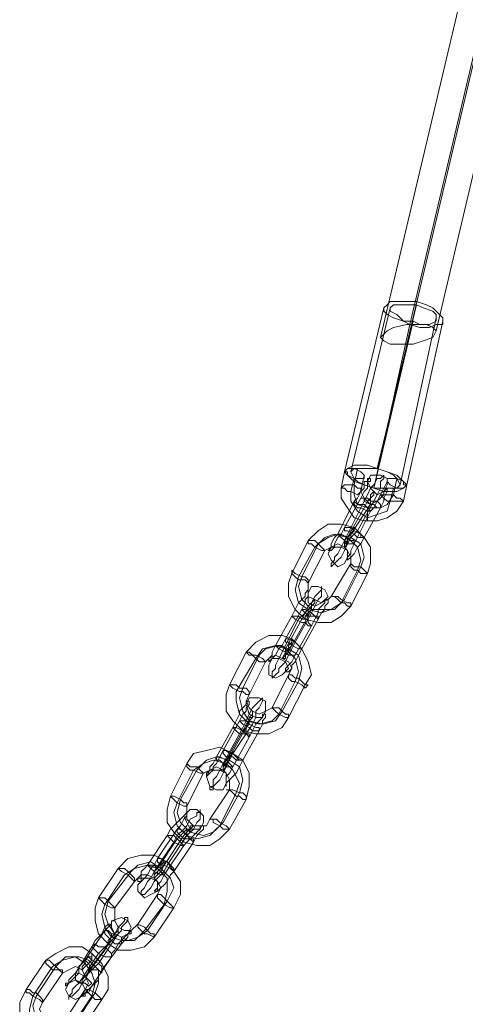
# Model space of a CAD drawing. Units: millimetres. Extents: x -3284 to 3373, y -2900 to 3379.
# Drawn here: x -1144 to -1013, y -1223 to -935 of the extents above; entities that cross this region are included whole.
import ezdxf

# ---------------------------------------------------------------- set-up
doc = ezdxf.new("R2010")
doc.units = ezdxf.units.MM

# ---------------------------------------------------------------- blocks, each defined once
blk = doc.blocks.new('WMF0')
at = {"color": 53, "lineweight": 0}
for points in [[(1024.067, -637.627), (1005.557, -715.947)], [(1024.731, -637.553), (1006.147, -716.095)], [(1024.657, -637.701), (1006.22, -715.652)], [(1025.247, -637.627), (1006.81, -715.8)]]:
    blk.add_lwpolyline(points, dxfattribs=at)
at = {"color": 253, "lineweight": 0}
for points in [[(1004.745, -718.971), (1005.63, -715.284)], [(1004.893, -718.971), (1005.778, -715.284)], [(1005.483, -718.897), (1006.368, -715.21)], [(1005.483, -718.897), (1006.368, -715.21)], [(1005.999, -719.266), (1006.81, -715.505)], [(1005.409, -719.34), (1006.294, -715.579)], [(1005.409, -719.34), (1006.22, -715.652)], [(1006.147, -719.266), (1006.958, -715.579)], [(1004.745, -718.971), (1004.819, -718.897), (1004.967, -718.824), (1005.114, -718.824), (1005.262, -718.824), (1005.483, -718.897), (1005.704, -718.971), (1005.925, -719.045), (1005.999, -719.119), (1006.073, -719.192), (1006.147, -719.266)], [(1004.745, -718.971), (1004.672, -719.34)], [(1004.745, -718.971), (1004.819, -718.897), (1004.893, -718.897), (1004.967, -718.897)], [(1004.967, -719.119), (1004.819, -719.045), (1004.819, -718.971), (1004.745, -718.971)], [(1006.147, -719.266), (1006.073, -719.34), (1005.925, -719.414), (1005.778, -719.414), (1005.63, -719.414), (1005.409, -719.34), (1005.188, -719.266), (1004.967, -719.192), (1004.893, -719.119), (1004.819, -719.045), (1004.745, -718.971)], [(1004.967, -719.119), (1004.893, -718.971), (1004.967, -718.897)], [(1004.967, -718.897), (1005.114, -718.971), (1005.188, -719.045), (1005.188, -719.119), (1005.04, -719.119), (1004.967, -719.119)], [(1004.967, -718.897), (1005.114, -718.897), (1005.262, -718.897), (1005.483, -718.897), (1005.704, -718.971), (1005.852, -719.045), (1005.925, -719.119)], [(1005.04, -718.897), (1004.967, -719.266)], [(1005.188, -719.045), (1005.114, -719.414)], [(1005.409, -719.635), (1005.483, -719.487), (1005.557, -719.34), (1005.557, -719.192), (1005.63, -719.119), (1005.63, -719.045), (1005.557, -719.119), (1005.483, -719.119), (1005.409, -719.266), (1005.335, -719.34), (1005.262, -719.487), (1005.188, -719.635), (1005.114, -719.782)], [(1004.967, -719.119), (1004.893, -719.414)], [(1005.925, -719.34), (1005.778, -719.34), (1005.63, -719.34), (1005.409, -719.34), (1005.188, -719.266), (1005.04, -719.192), (1004.967, -719.119)], [(1005.114, -719.561), (1005.188, -719.414), (1005.262, -719.34), (1005.262, -719.192), (1005.335, -719.192), (1005.335, -719.119), (1005.262, -719.119), (1005.262, -719.192), (1005.188, -719.192), (1005.188, -719.34), (1005.114, -719.414), (1005.04, -719.561), (1004.967, -719.635)], [(1004.967, -719.266), (1004.967, -719.487), (1005.04, -719.709), (1005.262, -719.782), (1005.557, -719.782), (1005.704, -719.709), (1005.852, -719.487)], [(1005.557, -719.487), (1005.704, -719.192)], [(1005.925, -719.119), (1005.778, -719.119), (1005.704, -719.119), (1005.704, -719.192), (1005.778, -719.266), (1005.925, -719.34)], [(1005.852, -719.487), (1005.925, -719.119)], [(1005.925, -719.119), (1006.073, -719.192), (1006.073, -719.266), (1006.147, -719.266)], [(1005.925, -719.119), (1005.999, -719.266), (1005.925, -719.34)], [(1006.147, -719.266), (1006.073, -719.34), (1005.999, -719.34), (1005.925, -719.34)], [(1006.073, -719.635), (1006.147, -719.266)], [(1004.672, -719.34), (1004.672, -719.561), (1004.819, -719.782), (1004.967, -720.004), (1005.188, -720.077), (1005.483, -720.077), (1005.704, -720.004), (1005.925, -719.856), (1006.073, -719.635)], [(1004.893, -719.414), (1004.893, -719.635), (1005.04, -719.856), (1005.262, -720.004), (1005.483, -719.93), (1005.704, -719.856), (1005.778, -719.635)], [(1005.114, -719.414), (1005.188, -719.561), (1005.335, -719.709), (1005.483, -719.635), (1005.557, -719.487)], [(1005.335, -719.709), (1005.335, -719.561), (1005.409, -719.487), (1005.409, -719.414), (1005.335, -719.487), (1005.335, -719.561), (1005.262, -719.635), (1005.188, -719.782)], [(1005.557, -719.782), (1005.63, -719.635), (1005.63, -719.561), (1005.704, -719.414), (1005.704, -719.34), (1005.63, -719.414), (1005.63, -719.487), (1005.557, -719.561), (1005.483, -719.635), (1005.409, -719.782), (1005.335, -719.856)], [(1005.778, -719.635), (1005.852, -719.34)], [(1004.967, -719.635), (1004.598, -720.372)], [(1004.745, -720.225), (1005.114, -719.561)], [(1004.893, -720.372), (1005.335, -719.709)], [(1005.04, -720.299), (1005.409, -719.635)], [(1005.114, -719.782), (1004.745, -720.52)], [(1005.188, -719.782), (1004.819, -720.446)], [(1005.335, -719.856), (1004.967, -720.594)], [(1005.188, -720.446), (1005.557, -719.782)], [(1003.934, -720.52), (1004.155, -720.299), (1004.377, -720.151), (1004.672, -720.151), (1004.967, -720.225), (1005.188, -720.446), (1005.335, -720.667), (1005.335, -721.036), (1005.262, -721.257)], [(1004.082, -720.667), (1004.303, -720.446), (1004.524, -720.372), (1004.819, -720.446), (1005.04, -720.667), (1005.114, -720.962), (1005.04, -721.184)], [(1004.155, -720.594), (1004.377, -720.446), (1004.598, -720.372), (1004.893, -720.446), (1005.114, -720.594), (1005.188, -720.889), (1005.114, -721.11)], [(1004.598, -720.372), (1004.524, -720.446), (1004.45, -720.594), (1004.45, -720.667), (1004.377, -720.741), (1004.45, -720.741), (1004.524, -720.667), (1004.524, -720.594), (1004.598, -720.446), (1004.672, -720.372), (1004.745, -720.225)], [(1004.745, -720.52), (1004.672, -720.667), (1004.598, -720.815), (1004.524, -720.889), (1004.524, -720.962), (1004.45, -721.036), (1004.45, -721.11), (1004.524, -721.036), (1004.598, -720.962), (1004.672, -720.889), (1004.745, -720.741), (1004.819, -720.594), (1004.893, -720.446), (1005.04, -720.299)], [(1004.819, -720.446), (1004.745, -720.52), (1004.745, -720.594), (1004.745, -720.667), (1004.819, -720.594), (1004.893, -720.446), (1004.893, -720.372)], [(1003.565, -721.257), (1003.934, -720.52)], [(1003.787, -721.331), (1004.155, -720.594)], [(1004.303, -720.741), (1004.45, -720.667), (1004.598, -720.594), (1004.745, -720.667), (1004.819, -720.741), (1004.893, -720.889), (1004.893, -721.036)], [(1004.967, -720.594), (1004.893, -720.741), (1004.893, -720.815), (1004.819, -720.889), (1004.819, -720.962), (1004.893, -720.889), (1004.967, -720.815), (1005.04, -720.667), (1005.114, -720.594), (1005.188, -720.446)], [(1003.713, -721.331), (1004.082, -720.667)], [(1003.934, -721.479), (1004.303, -720.741)], [(1004.893, -721.036), (1004.45, -721.774)], [(1004.893, -721.995), (1004.672, -722.216), (1004.45, -722.364), (1004.155, -722.364), (1003.86, -722.29), (1003.639, -722.069), (1003.492, -721.774), (1003.492, -721.479), (1003.565, -721.257)], [(1005.04, -721.184), (1004.672, -721.921)], [(1005.114, -721.11), (1004.745, -721.847)], [(1005.262, -721.257), (1004.893, -721.995)], [(1004.672, -721.921), (1004.45, -722.069), (1004.229, -722.142), (1003.934, -722.069), (1003.713, -721.921), (1003.639, -721.626), (1003.713, -721.331)], [(1004.745, -721.847), (1004.524, -722.069), (1004.303, -722.069), (1004.008, -722.069), (1003.787, -721.847), (1003.713, -721.552), (1003.787, -721.331)], [(1004.45, -721.774), (1004.377, -721.847), (1004.229, -721.921), (1004.082, -721.847), (1003.934, -721.774), (1003.934, -721.626), (1003.934, -721.479)], [(1003.787, -722.069), (1003.86, -721.921), (1003.86, -721.847), (1003.934, -721.774), (1003.934, -721.7), (1003.934, -721.626), (1003.86, -721.7), (1003.86, -721.774), (1003.787, -721.847), (1003.713, -721.921), (1003.639, -722.069), (1003.565, -722.216)], [(1004.008, -722.142), (1004.082, -721.995), (1004.155, -721.847), (1004.229, -721.774), (1004.229, -721.626), (1004.229, -721.552), (1004.229, -721.626), (1004.155, -721.7), (1004.082, -721.774), (1004.008, -721.921), (1003.934, -721.995), (1003.86, -722.142), (1003.713, -722.29)], [(1004.155, -722.29), (1004.229, -722.142), (1004.303, -722.069), (1004.303, -721.995), (1004.377, -721.921), (1004.377, -721.847), (1004.303, -721.847), (1004.303, -721.921), (1004.229, -721.995), (1004.155, -722.069), (1004.155, -722.142), (1004.082, -722.29), (1004.008, -722.437)], [(1003.418, -722.732), (1003.787, -722.069)], [(1003.639, -722.806), (1004.008, -722.142)], [(1003.934, -722.216), (1004.008, -722.069), (1004.008, -721.995), (1003.934, -722.069), (1003.86, -722.142), (1003.787, -722.29)], [(1003.565, -722.216), (1003.197, -722.88)], [(1003.713, -722.29), (1003.344, -723.027)], [(1003.787, -722.29), (1003.418, -722.953)], [(1003.565, -722.88), (1003.934, -722.216)], [(1003.787, -722.953), (1004.155, -722.29)], [(1004.008, -722.437), (1003.639, -723.101)], [(1002.533, -723.027), (1002.754, -722.806), (1003.049, -722.658), (1003.344, -722.658), (1003.565, -722.732), (1003.787, -722.953), (1003.934, -723.248), (1004.008, -723.543), (1003.86, -723.765)], [(1003.197, -722.88), (1003.123, -723.027), (1003.123, -723.101), (1003.049, -723.175), (1003.049, -723.248), (1003.123, -723.175), (1003.197, -723.101), (1003.27, -722.953), (1003.344, -722.88), (1003.418, -722.732)], [(1003.344, -723.027), (1003.27, -723.175), (1003.197, -723.322), (1003.197, -723.396), (1003.123, -723.47), (1003.123, -723.543), (1003.123, -723.617), (1003.197, -723.543), (1003.27, -723.47), (1003.27, -723.396), (1003.418, -723.248), (1003.492, -723.101), (1003.565, -722.953), (1003.639, -722.806)], [(1002.164, -723.765), (1002.533, -723.027)], [(1002.754, -723.175), (1002.902, -722.953), (1003.197, -722.88), (1003.418, -722.953), (1003.639, -723.175), (1003.713, -723.47), (1003.639, -723.691)], [(1002.828, -723.101), (1002.975, -722.953), (1003.27, -722.88), (1003.492, -722.953), (1003.713, -723.101), (1003.787, -723.396), (1003.713, -723.691)], [(1003.418, -722.953), (1003.418, -723.027), (1003.344, -723.175), (1003.418, -723.175), (1003.418, -723.101), (1003.492, -723.027), (1003.565, -722.88)], [(1003.639, -723.101), (1003.565, -723.248), (1003.492, -723.322), (1003.418, -723.396), (1003.418, -723.47), (1003.492, -723.47), (1003.565, -723.396), (1003.565, -723.322), (1003.639, -723.248), (1003.713, -723.101), (1003.787, -722.953)], [(1002.312, -723.912), (1002.754, -723.175)], [(1002.459, -723.838), (1002.828, -723.101)], [(1002.607, -723.986), (1002.975, -723.248)], [(1002.975, -723.248), (1003.049, -723.175), (1003.197, -723.101), (1003.344, -723.175), (1003.492, -723.248), (1003.565, -723.396), (1003.492, -723.543)], [(1003.492, -723.543), (1003.123, -724.281)], [(1003.639, -723.691), (1003.27, -724.428)], [(1003.713, -723.691), (1003.344, -724.355)], [(1003.492, -724.502), (1003.344, -724.723), (1003.049, -724.871), (1002.754, -724.871), (1002.459, -724.797), (1002.238, -724.576), (1002.09, -724.355), (1002.09, -723.986), (1002.164, -723.765)], [(1003.27, -724.428), (1003.123, -724.576), (1002.828, -724.65), (1002.533, -724.576), (1002.385, -724.428), (1002.312, -724.133), (1002.312, -723.912)], [(1003.344, -724.355), (1003.197, -724.576), (1002.902, -724.65), (1002.607, -724.576), (1002.459, -724.355), (1002.385, -724.06), (1002.459, -723.838)], [(1003.86, -723.765), (1003.492, -724.502)], [(1002.385, -724.576), (1002.459, -724.428), (1002.533, -724.355), (1002.533, -724.281), (1002.607, -724.207), (1002.607, -724.133), (1002.533, -724.133), (1002.533, -724.207), (1002.459, -724.281), (1002.385, -724.355), (1002.385, -724.428), (1002.312, -724.576), (1002.238, -724.723)], [(1002.68, -724.65), (1002.754, -724.502), (1002.754, -724.355), (1002.828, -724.281), (1002.902, -724.133), (1002.902, -724.06), (1002.828, -724.133), (1002.754, -724.207), (1002.68, -724.281), (1002.607, -724.428), (1002.533, -724.576), (1002.459, -724.723), (1002.385, -724.871)], [(1003.123, -724.281), (1002.975, -724.355), (1002.828, -724.428), (1002.68, -724.355), (1002.607, -724.281), (1002.533, -724.133), (1002.607, -723.986)], [(1002.017, -725.24), (1002.385, -724.576)], [(1002.533, -724.723), (1002.607, -724.576), (1002.68, -724.502), (1002.607, -724.502), (1002.607, -724.576), (1002.533, -724.65), (1002.459, -724.797)], [(1002.828, -724.797), (1002.902, -724.65), (1002.902, -724.576), (1002.975, -724.502), (1002.975, -724.428), (1002.902, -724.428), (1002.902, -724.502), (1002.828, -724.576), (1002.754, -724.65), (1002.68, -724.797), (1002.607, -724.945)], [(1002.238, -724.723), (1001.869, -725.387)], [(1002.459, -724.797), (1002.09, -725.461)], [(1002.164, -725.387), (1002.533, -724.723)], [(1002.238, -725.313), (1002.68, -724.65)], [(1002.459, -725.461), (1002.828, -724.797)], [(1002.385, -724.871), (1002.017, -725.535)], [(1002.607, -724.945), (1002.238, -725.608)], [(1001.205, -725.535), (1001.353, -725.313), (1001.648, -725.24), (1001.943, -725.166), (1002.238, -725.313), (1002.459, -725.461), (1002.607, -725.756), (1002.607, -726.051), (1002.533, -726.346)], [(1001.869, -725.387), (1001.795, -725.535), (1001.722, -725.608), (1001.722, -725.682), (1001.648, -725.756), (1001.648, -725.83), (1001.722, -725.756), (1001.795, -725.682), (1001.795, -725.608), (1001.869, -725.535), (1001.943, -725.387), (1002.017, -725.24)], [(1001.353, -725.682), (1001.574, -725.535), (1001.795, -725.461), (1002.09, -725.535), (1002.238, -725.682), (1002.385, -725.977), (1002.312, -726.198)], [(1001.427, -725.682), (1001.648, -725.461), (1001.869, -725.387), (1002.164, -725.461), (1002.385, -725.608), (1002.459, -725.903), (1002.385, -726.198)], [(1002.017, -725.535), (1001.943, -725.682), (1001.869, -725.83), (1001.795, -725.903), (1001.795, -726.051), (1001.722, -726.051), (1001.722, -726.125), (1001.795, -726.125), (1001.795, -726.051), (1001.869, -725.977), (1001.943, -725.903), (1002.017, -725.756), (1002.09, -725.608), (1002.164, -725.461), (1002.238, -725.313)], [(1002.09, -725.461), (1002.017, -725.608), (1002.017, -725.682), (1001.943, -725.682), (1002.017, -725.682), (1002.09, -725.608), (1002.09, -725.535), (1002.164, -725.387)], [(1002.238, -725.608), (1002.164, -725.756), (1002.09, -725.83), (1002.09, -725.903), (1002.09, -725.977), (1002.09, -726.051), (1002.09, -725.977), (1002.164, -725.903), (1002.238, -725.83), (1002.312, -725.756), (1002.385, -725.608), (1002.459, -725.461)], [(1000.837, -726.272), (1001.205, -725.535)], [(1000.984, -726.42), (1001.353, -725.682)], [(1001.058, -726.346), (1001.427, -725.682)], [(1001.574, -725.756), (1001.722, -725.682), (1001.869, -725.608), (1002.017, -725.682), (1002.09, -725.756), (1002.164, -725.903), (1002.164, -726.125)], [(1001.205, -726.493), (1001.574, -725.756)], [(1002.164, -726.125), (1001.722, -726.788)], [(1002.164, -727.01), (1001.943, -727.231), (1001.722, -727.378), (1001.427, -727.378), (1001.132, -727.305), (1000.91, -727.083), (1000.763, -726.862), (1000.763, -726.567), (1000.837, -726.272)], [(1002.017, -726.862), (1001.795, -727.083), (1001.574, -727.157), (1001.279, -727.083), (1001.058, -726.862), (1000.984, -726.641), (1001.058, -726.346)], [(1002.312, -726.198), (1001.943, -726.936)], [(1002.385, -726.198), (1002.017, -726.862)], [(1002.533, -726.346), (1002.164, -727.01)], [(1001.943, -726.936), (1001.722, -727.157), (1001.427, -727.231), (1001.205, -727.157), (1000.984, -726.936), (1000.91, -726.641), (1000.984, -726.42)], [(1001.205, -727.157), (1001.353, -727.01), (1001.427, -726.862), (1001.5, -726.788), (1001.5, -726.715), (1001.5, -726.641), (1001.5, -726.567), (1001.5, -726.641), (1001.427, -726.641), (1001.427, -726.715), (1001.279, -726.788), (1001.205, -726.936), (1001.132, -727.01), (1000.984, -727.157), (1000.91, -727.305)], [(1001.722, -726.788), (1001.648, -726.936), (1001.5, -726.936), (1001.353, -726.936), (1001.205, -726.788), (1001.205, -726.641), (1001.205, -726.493)], [(1000.984, -727.01), (1001.058, -726.936), (1001.132, -726.788), (1001.205, -726.715), (1001.205, -726.641), (1001.132, -726.715), (1001.058, -726.788), (1000.91, -726.936), (1000.837, -727.01), (1000.763, -727.157)], [(1000.542, -727.673), (1000.984, -727.01)], [(1001.132, -727.157), (1001.205, -727.083), (1001.205, -727.01), (1001.279, -727.01), (1001.205, -727.01), (1001.132, -727.083), (1001.058, -727.157), (1000.984, -727.231)], [(1001.353, -727.305), (1001.427, -727.157), (1001.5, -727.083), (1001.574, -727.01), (1001.574, -726.936), (1001.5, -726.936), (1001.5, -727.01), (1001.427, -727.083), (1001.353, -727.157), (1001.205, -727.305), (1001.132, -727.378)], [(1000.763, -727.157), (1000.32, -727.821)], [(1000.984, -727.231), (1000.542, -727.895)], [(1000.689, -727.821), (1001.132, -727.157)], [(1000.763, -727.821), (1001.205, -727.157)], [(1000.91, -727.305), (1000.468, -727.968)], [(1001.132, -727.378), (1000.689, -728.042)], [(1000.91, -727.968), (1001.353, -727.305)], [(999.657, -727.895), (999.878, -727.673), (1000.173, -727.6), (1000.468, -727.6), (1000.763, -727.747), (1000.91, -727.968), (1001.058, -728.19), (1001.058, -728.485), (1000.91, -728.78)], [(1000.32, -727.821), (1000.247, -727.895), (1000.173, -727.968), (1000.173, -728.116), (1000.099, -728.116), (1000.099, -728.19), (1000.173, -728.19), (1000.173, -728.116), (1000.247, -728.116), (1000.32, -728.042), (1000.394, -727.895), (1000.468, -727.821), (1000.542, -727.673)], [(999.214, -728.558), (999.657, -727.895)], [(999.804, -728.042), (1000.025, -727.895), (1000.32, -727.821), (1000.542, -727.895), (1000.763, -728.116), (1000.763, -728.411), (1000.689, -728.706)], [(999.952, -727.968), (1000.099, -727.821), (1000.394, -727.747), (1000.615, -727.895), (1000.837, -728.116), (1000.91, -728.337), (1000.763, -728.632)], [(1000.468, -727.968), (1000.394, -728.116), (1000.32, -728.19), (1000.247, -728.337), (1000.173, -728.411), (1000.173, -728.485), (1000.247, -728.485), (1000.32, -728.411), (1000.394, -728.337), (1000.468, -728.19), (1000.615, -728.042), (1000.689, -727.968), (1000.763, -727.821)], [(1000.542, -727.895), (1000.468, -727.968), (1000.468, -728.042), (1000.468, -728.116), (1000.542, -728.042), (1000.615, -727.968), (1000.689, -727.821)], [(999.362, -728.706), (999.804, -728.042)], [(999.435, -728.632), (999.952, -727.968)], [(1000.025, -728.19), (1000.173, -728.042), (1000.32, -728.042), (1000.468, -728.116), (1000.542, -728.19), (1000.615, -728.337), (1000.542, -728.485)], [(1000.689, -728.042), (1000.615, -728.19), (1000.542, -728.263), (1000.542, -728.337), (1000.468, -728.411), (1000.542, -728.411), (1000.615, -728.337), (1000.689, -728.263), (1000.763, -728.19), (1000.837, -728.042), (1000.91, -727.968)], [(999.583, -728.78), (1000.025, -728.19)], [(1000.468, -729.443), (1000.247, -729.665), (999.952, -729.738), (999.657, -729.738), (999.435, -729.591), (999.214, -729.37), (999.14, -729.075), (999.14, -728.78), (999.214, -728.558)], [(1000.542, -728.485), (1000.099, -729.148)], [(1000.247, -729.296), (1000.025, -729.517), (999.73, -729.517), (999.509, -729.443), (999.362, -729.222), (999.288, -728.927), (999.362, -728.706)], [(1000.32, -729.296), (1000.099, -729.443), (999.878, -729.517), (999.583, -729.37), (999.435, -729.148), (999.362, -728.927), (999.435, -728.632)], [(1000.099, -729.148), (999.952, -729.296), (999.804, -729.296), (999.657, -729.222), (999.583, -729.075), (999.583, -728.927), (999.583, -728.78)], [(1000.689, -728.706), (1000.247, -729.296)], [(1000.763, -728.632), (1000.32, -729.296)], [(1000.91, -728.78), (1000.468, -729.443)], [(999.657, -729.37), (999.73, -729.296), (999.73, -729.222), (999.804, -729.148), (999.878, -729.075), (999.878, -729.001), (999.804, -729.001), (999.804, -729.075), (999.73, -729.148), (999.657, -729.222), (999.583, -729.37), (999.509, -729.443), (999.435, -729.591), (999.288, -729.738), (999.214, -729.812)], [(999.362, -729.296), (999.435, -729.222), (999.509, -729.148), (999.509, -729.075), (999.583, -729.075), (999.509, -729.075), (999.509, -729.148), (999.435, -729.148), (999.362, -729.222), (999.288, -729.37), (999.214, -729.443), (999.14, -729.517), (999.067, -729.665)], [(998.919, -729.96), (999.362, -729.296)], [(999.214, -730.033), (999.657, -729.37)], [(999.509, -729.517), (999.583, -729.443), (999.583, -729.37), (999.583, -729.443), (999.509, -729.443), (999.435, -729.517), (999.435, -729.591), (999.362, -729.738)], [(999.73, -729.591), (999.804, -729.517), (999.878, -729.443), (999.878, -729.37), (999.952, -729.37), (999.952, -729.296), (999.878, -729.37), (999.804, -729.443), (999.73, -729.517), (999.657, -729.591), (999.583, -729.738), (999.509, -729.812), (999.509, -729.886)], [(998.034, -729.96), (998.255, -729.812), (998.55, -729.665), (998.845, -729.665), (999.067, -729.812), (999.288, -730.033), (999.435, -730.328), (999.435, -730.623), (999.288, -730.845)], [(999.067, -729.665), (998.698, -730.255)], [(999.067, -730.107), (999.509, -729.517)], [(999.288, -730.181), (999.73, -729.591)], [(998.182, -730.107), (998.403, -729.96), (998.698, -729.886), (998.919, -730.033), (999.067, -730.255), (999.14, -730.476), (999.067, -730.771)], [(998.255, -730.107), (998.477, -729.886), (998.772, -729.886), (998.993, -729.96), (999.214, -730.181), (999.214, -730.476), (999.14, -730.697)], [(999.214, -729.812), (998.772, -730.476)], [(999.362, -729.738), (998.919, -730.328)], [(999.509, -729.886), (999.067, -730.55)], [(997.592, -730.623), (998.034, -729.96)], [(997.739, -730.771), (998.182, -730.107)], [(997.813, -730.771), (998.255, -730.107)], [(998.403, -730.255), (998.55, -730.181), (998.698, -730.107), (998.845, -730.181), (998.919, -730.328), (998.993, -730.476), (998.919, -730.623)], [(998.698, -730.255), (998.624, -730.328), (998.55, -730.402), (998.55, -730.476), (998.477, -730.476), (998.477, -730.55), (998.55, -730.476), (998.624, -730.402), (998.698, -730.328), (998.772, -730.255), (998.772, -730.107), (998.845, -730.033), (998.919, -729.96)], [(998.772, -730.476), (998.698, -730.55), (998.624, -730.623), (998.624, -730.697), (998.55, -730.771), (998.55, -730.845), (998.55, -730.771), (998.624, -730.771), (998.698, -730.697), (998.772, -730.623), (998.845, -730.476), (998.919, -730.402), (998.993, -730.255), (999.14, -730.107), (999.214, -730.033)], [(998.919, -730.328), (998.845, -730.402), (998.845, -730.476), (998.845, -730.402), (998.919, -730.328), (998.993, -730.255), (998.993, -730.181), (999.067, -730.107)], [(997.96, -730.918), (998.403, -730.255)], [(999.067, -730.55), (998.993, -730.623), (998.919, -730.697), (998.845, -730.771), (998.919, -730.771), (998.919, -730.697), (998.993, -730.697), (999.067, -730.55), (999.14, -730.476), (999.214, -730.402), (999.214, -730.328), (999.288, -730.181)], [(998.845, -731.508), (998.624, -731.73), (998.329, -731.803), (998.034, -731.803), (997.813, -731.73), (997.592, -731.508), (997.444, -731.213), (997.444, -730.918), (997.592, -730.623)], [(998.624, -731.435), (998.403, -731.582), (998.108, -731.656), (997.887, -731.508), (997.665, -731.287), (997.665, -731.066), (997.739, -730.771)], [(998.698, -731.361), (998.477, -731.582), (998.182, -731.582), (997.96, -731.508), (997.813, -731.287), (997.739, -730.992), (997.813, -730.771)], [(998.919, -730.623), (998.477, -731.287)], [(999.067, -730.771), (998.624, -731.435)], [(999.14, -730.697), (998.698, -731.361)], [(998.477, -731.287), (998.329, -731.361), (998.182, -731.361), (998.034, -731.361), (997.96, -731.213), (997.887, -731.066), (997.96, -730.918)], [(999.288, -730.845), (998.845, -731.508)]]:
    blk.add_lwpolyline(points, dxfattribs=at)
for points in [[(1006.958, -715.579), (1006.958, -715.652), (1006.81, -715.652), (1006.663, -715.726), (1006.442, -715.726), (1006.22, -715.652), (1006.073, -715.579), (1005.852, -715.505), (1005.704, -715.431), (1005.63, -715.357), (1005.63, -715.284), (1005.704, -715.21), (1005.778, -715.136), (1005.925, -715.136), (1006.147, -715.136), (1006.368, -715.136), (1006.589, -715.21), (1006.737, -715.284), (1006.884, -715.431), (1006.958, -715.505), (1006.958, -715.579)], [(1006.81, -715.505), (1006.81, -715.579), (1006.663, -715.652), (1006.442, -715.652), (1006.294, -715.579), (1006.073, -715.579), (1005.925, -715.431), (1005.778, -715.357), (1005.778, -715.284), (1005.852, -715.21), (1005.999, -715.21), (1006.147, -715.21), (1006.368, -715.21), (1006.515, -715.284), (1006.737, -715.357), (1006.81, -715.431), (1006.81, -715.505)], [(1005.335, -719.045), (1005.557, -719.045), (1005.704, -719.119), (1005.704, -719.266), (1005.63, -719.414), (1005.483, -719.487), (1005.335, -719.34), (1005.262, -719.192), (1005.335, -719.045)], [(1004.672, -719.34), (1004.745, -719.34), (1004.819, -719.414), (1004.893, -719.414), (1005.04, -719.487), (1005.114, -719.414), (1005.114, -719.34), (1005.04, -719.34), (1004.967, -719.266), (1004.819, -719.266), (1004.745, -719.266), (1004.672, -719.34)], [(1005.114, -719.414), (1005.04, -719.487), (1004.893, -719.414), (1004.819, -719.414), (1004.745, -719.34), (1004.672, -719.34), (1004.745, -719.266), (1004.819, -719.266), (1004.967, -719.266), (1005.04, -719.34), (1005.114, -719.34), (1005.114, -719.414)], [(1006.073, -719.635), (1005.999, -719.635), (1005.925, -719.635), (1005.778, -719.635), (1005.704, -719.635), (1005.63, -719.561), (1005.557, -719.487), (1005.63, -719.487), (1005.704, -719.487), (1005.852, -719.487), (1005.925, -719.561), (1005.999, -719.561), (1006.073, -719.635)], [(1005.557, -719.487), (1005.63, -719.561), (1005.704, -719.635), (1005.778, -719.635), (1005.925, -719.635), (1005.999, -719.635), (1006.073, -719.635), (1005.999, -719.561), (1005.925, -719.561), (1005.852, -719.487), (1005.704, -719.487), (1005.63, -719.487), (1005.557, -719.487)], [(1004.967, -719.635), (1004.967, -719.709), (1005.04, -719.782), (1005.114, -719.782), (1005.262, -719.856), (1005.335, -719.856), (1005.262, -719.782), (1005.188, -719.709), (1005.04, -719.709), (1004.967, -719.635)], [(1004.967, -719.635), (1004.967, -719.709), (1005.04, -719.782), (1005.114, -719.782), (1005.262, -719.856), (1005.335, -719.856), (1005.262, -719.782), (1005.188, -719.709), (1005.04, -719.709), (1004.967, -719.635)], [(1005.557, -719.782), (1005.483, -719.782), (1005.409, -719.709), (1005.335, -719.709), (1005.188, -719.635), (1005.188, -719.561), (1005.114, -719.561), (1005.188, -719.561), (1005.262, -719.561), (1005.335, -719.635), (1005.483, -719.635), (1005.557, -719.709), (1005.557, -719.782)], [(1005.557, -719.782), (1005.483, -719.782), (1005.409, -719.709), (1005.335, -719.709), (1005.188, -719.635), (1005.188, -719.561), (1005.114, -719.561), (1005.188, -719.561), (1005.262, -719.561), (1005.335, -719.635), (1005.483, -719.635), (1005.557, -719.709), (1005.557, -719.782)], [(1005.188, -720.077), (1005.262, -720.077), (1005.262, -720.004), (1005.262, -719.93), (1005.262, -719.856), (1005.262, -719.782), (1005.335, -719.709), (1005.335, -719.635), (1005.335, -719.709), (1005.262, -719.782), (1005.262, -719.856), (1005.262, -719.93), (1005.262, -720.004), (1005.262, -720.077), (1005.188, -720.077)], [(1004.598, -720.372), (1004.672, -720.446), (1004.745, -720.52), (1004.819, -720.594), (1004.967, -720.594), (1004.967, -720.52), (1004.893, -720.52), (1004.819, -720.446), (1004.672, -720.372), (1004.598, -720.372)], [(1004.598, -720.372), (1004.672, -720.446), (1004.745, -720.52), (1004.819, -720.594), (1004.967, -720.594), (1004.967, -720.52), (1004.893, -720.52), (1004.819, -720.446), (1004.672, -720.372), (1004.598, -720.372)], [(1004.745, -720.667), (1004.745, -720.594), (1004.819, -720.52), (1004.819, -720.446), (1004.893, -720.372), (1004.893, -720.299), (1004.967, -720.225), (1004.967, -720.299), (1004.893, -720.372), (1004.893, -720.446), (1004.819, -720.52), (1004.819, -720.594), (1004.745, -720.594), (1004.745, -720.667)], [(1005.188, -720.446), (1005.114, -720.446), (1005.04, -720.446), (1004.967, -720.372), (1004.819, -720.299), (1004.745, -720.299), (1004.745, -720.225), (1004.819, -720.225), (1004.893, -720.225), (1004.967, -720.299), (1005.114, -720.372), (1005.114, -720.446), (1005.188, -720.446)], [(1005.188, -720.446), (1005.114, -720.446), (1005.04, -720.446), (1004.967, -720.372), (1004.819, -720.299), (1004.745, -720.299), (1004.745, -720.225), (1004.819, -720.225), (1004.893, -720.225), (1004.967, -720.299), (1005.114, -720.372), (1005.114, -720.446), (1005.188, -720.446)], [(1004.303, -720.741), (1004.229, -720.741), (1004.082, -720.667), (1004.008, -720.594), (1003.934, -720.594), (1003.934, -720.52), (1004.082, -720.52), (1004.155, -720.594), (1004.229, -720.667), (1004.303, -720.741)], [(1004.303, -720.741), (1004.229, -720.741), (1004.082, -720.667), (1004.008, -720.594), (1003.934, -720.594), (1003.934, -720.52), (1004.082, -720.52), (1004.155, -720.594), (1004.229, -720.667), (1004.303, -720.741)], [(1004.745, -721.036), (1004.819, -720.889), (1004.819, -720.741), (1004.672, -720.667), (1004.45, -720.667), (1004.377, -720.815), (1004.45, -720.962), (1004.598, -721.11), (1004.745, -721.036)], [(1004.893, -721.036), (1004.893, -721.11), (1004.967, -721.184), (1005.04, -721.184), (1005.114, -721.257), (1005.262, -721.257), (1005.188, -721.184), (1005.114, -721.11), (1004.967, -721.11), (1004.893, -721.036)], [(1004.893, -721.036), (1004.893, -721.11), (1004.967, -721.184), (1005.04, -721.184), (1005.114, -721.257), (1005.262, -721.257), (1005.188, -721.184), (1005.114, -721.11), (1004.967, -721.11), (1004.893, -721.036)], [(1003.934, -721.479), (1003.86, -721.405), (1003.713, -721.405), (1003.639, -721.331), (1003.565, -721.257), (1003.565, -721.184), (1003.639, -721.257), (1003.787, -721.331), (1003.86, -721.331), (1003.934, -721.405), (1003.934, -721.479)], [(1003.934, -721.479), (1003.86, -721.405), (1003.713, -721.405), (1003.639, -721.331), (1003.565, -721.257), (1003.565, -721.184), (1003.639, -721.257), (1003.787, -721.331), (1003.86, -721.331), (1003.934, -721.405), (1003.934, -721.479)], [(1004.008, -721.552), (1004.155, -721.552), (1004.303, -721.626), (1004.377, -721.774), (1004.229, -721.921), (1004.082, -721.995), (1003.934, -721.921), (1003.934, -721.7), (1004.008, -721.552)], [(1004.082, -721.847), (1004.008, -721.921), (1004.008, -721.995), (1003.934, -722.069), (1003.934, -722.142), (1003.86, -722.216), (1003.86, -722.29), (1003.86, -722.216), (1003.934, -722.216), (1003.934, -722.142), (1004.008, -722.069), (1004.008, -721.995), (1004.082, -721.921), (1004.082, -721.847)], [(1004.45, -721.774), (1004.524, -721.774), (1004.598, -721.847), (1004.672, -721.921), (1004.745, -721.921), (1004.819, -721.995), (1004.893, -721.995), (1004.893, -721.921), (1004.819, -721.921), (1004.672, -721.847), (1004.598, -721.774), (1004.524, -721.774), (1004.45, -721.774)], [(1004.45, -721.774), (1004.524, -721.774), (1004.598, -721.847), (1004.672, -721.921), (1004.745, -721.921), (1004.819, -721.995), (1004.893, -721.995), (1004.893, -721.921), (1004.819, -721.921), (1004.672, -721.847), (1004.598, -721.774), (1004.524, -721.774), (1004.45, -721.774)], [(1004.155, -722.29), (1004.082, -722.216), (1003.934, -722.216), (1003.86, -722.142), (1003.787, -722.069), (1003.86, -722.069), (1004.008, -722.142), (1004.082, -722.216), (1004.155, -722.216), (1004.155, -722.29)], [(1004.155, -722.29), (1004.082, -722.216), (1003.934, -722.216), (1003.86, -722.142), (1003.787, -722.069), (1003.86, -722.069), (1004.008, -722.142), (1004.082, -722.216), (1004.155, -722.216), (1004.155, -722.29)], [(1003.565, -722.216), (1003.639, -722.29), (1003.787, -722.364), (1003.86, -722.364), (1003.934, -722.437), (1004.008, -722.437), (1003.934, -722.364), (1003.934, -722.29), (1003.787, -722.29), (1003.713, -722.216), (1003.639, -722.216), (1003.565, -722.216)], [(1003.565, -722.216), (1003.639, -722.29), (1003.787, -722.364), (1003.86, -722.364), (1003.934, -722.437), (1004.008, -722.437), (1003.934, -722.364), (1003.934, -722.29), (1003.787, -722.29), (1003.713, -722.216), (1003.639, -722.216), (1003.565, -722.216)], [(1003.344, -723.175), (1003.418, -723.101), (1003.418, -723.027), (1003.492, -722.953), (1003.492, -722.88), (1003.565, -722.806), (1003.565, -722.732), (1003.565, -722.806), (1003.565, -722.88), (1003.492, -722.953), (1003.492, -723.027), (1003.418, -723.101), (1003.418, -723.175), (1003.344, -723.175)], [(1003.787, -722.953), (1003.713, -722.953), (1003.565, -722.88), (1003.492, -722.806), (1003.418, -722.806), (1003.418, -722.732), (1003.492, -722.732), (1003.639, -722.806), (1003.713, -722.88), (1003.787, -722.953)], [(1003.787, -722.953), (1003.713, -722.953), (1003.565, -722.88), (1003.492, -722.806), (1003.418, -722.806), (1003.418, -722.732), (1003.492, -722.732), (1003.639, -722.806), (1003.713, -722.88), (1003.787, -722.953)], [(1002.975, -723.248), (1002.902, -723.248), (1002.828, -723.248), (1002.754, -723.175), (1002.68, -723.101), (1002.607, -723.101), (1002.533, -723.027), (1002.607, -723.027), (1002.68, -723.101), (1002.754, -723.101), (1002.902, -723.175), (1002.975, -723.248)], [(1002.975, -723.248), (1002.902, -723.248), (1002.828, -723.248), (1002.754, -723.175), (1002.68, -723.101), (1002.607, -723.101), (1002.533, -723.027), (1002.607, -723.027), (1002.68, -723.101), (1002.754, -723.101), (1002.902, -723.175), (1002.975, -723.248)], [(1003.197, -722.88), (1003.27, -722.953), (1003.418, -723.027), (1003.492, -723.101), (1003.565, -723.101), (1003.639, -723.101), (1003.565, -723.101), (1003.492, -723.027), (1003.418, -722.953), (1003.344, -722.88), (1003.27, -722.88), (1003.197, -722.88)], [(1003.197, -722.88), (1003.27, -722.953), (1003.418, -723.027), (1003.492, -723.101), (1003.565, -723.101), (1003.639, -723.101), (1003.565, -723.101), (1003.492, -723.027), (1003.418, -722.953), (1003.344, -722.88), (1003.27, -722.88), (1003.197, -722.88)], [(1003.344, -723.543), (1003.492, -723.396), (1003.418, -723.248), (1003.27, -723.175), (1003.123, -723.175), (1003.049, -723.322), (1003.049, -723.543), (1003.197, -723.617), (1003.344, -723.543)], [(1003.492, -723.543), (1003.492, -723.617), (1003.565, -723.691), (1003.639, -723.691), (1003.787, -723.765), (1003.86, -723.838), (1003.934, -723.765), (1003.86, -723.765), (1003.787, -723.691), (1003.713, -723.617), (1003.639, -723.617), (1003.565, -723.543), (1003.492, -723.543)], [(1003.492, -723.543), (1003.492, -723.617), (1003.565, -723.691), (1003.639, -723.691), (1003.787, -723.765), (1003.86, -723.838), (1003.934, -723.765), (1003.86, -723.765), (1003.787, -723.691), (1003.713, -723.617), (1003.639, -723.617), (1003.565, -723.543), (1003.492, -723.543)], [(1002.607, -723.986), (1002.533, -723.986), (1002.459, -723.912), (1002.385, -723.912), (1002.238, -723.838), (1002.164, -723.765), (1002.238, -723.765), (1002.312, -723.765), (1002.385, -723.838), (1002.533, -723.838), (1002.607, -723.912), (1002.607, -723.986)], [(1002.607, -723.986), (1002.533, -723.986), (1002.459, -723.912), (1002.385, -723.912), (1002.238, -723.838), (1002.164, -723.765), (1002.238, -723.765), (1002.312, -723.765), (1002.385, -723.838), (1002.533, -723.838), (1002.607, -723.912), (1002.607, -723.986)], [(1002.607, -724.06), (1002.828, -724.06), (1002.975, -724.133), (1002.975, -724.355), (1002.902, -724.502), (1002.754, -724.502), (1002.607, -724.428), (1002.533, -724.207), (1002.607, -724.06)], [(1002.68, -724.355), (1002.68, -724.428), (1002.607, -724.502), (1002.607, -724.576), (1002.533, -724.65), (1002.533, -724.723), (1002.459, -724.797), (1002.533, -724.797), (1002.533, -724.723), (1002.607, -724.65), (1002.607, -724.576), (1002.68, -724.502), (1002.68, -724.428), (1002.68, -724.355)], [(1003.123, -724.281), (1003.197, -724.355), (1003.27, -724.428), (1003.418, -724.502), (1003.492, -724.502), (1003.492, -724.428), (1003.418, -724.428), (1003.344, -724.355), (1003.27, -724.281), (1003.123, -724.281)], [(1003.123, -724.281), (1003.197, -724.355), (1003.27, -724.428), (1003.418, -724.502), (1003.492, -724.502), (1003.492, -724.428), (1003.418, -724.428), (1003.344, -724.355), (1003.27, -724.281), (1003.123, -724.281)], [(1002.828, -724.797), (1002.754, -724.797), (1002.68, -724.797), (1002.607, -724.723), (1002.459, -724.65), (1002.385, -724.576), (1002.459, -724.576), (1002.533, -724.576), (1002.607, -724.65), (1002.754, -724.723), (1002.828, -724.723), (1002.828, -724.797)], [(1002.828, -724.797), (1002.754, -724.797), (1002.68, -724.797), (1002.607, -724.723), (1002.459, -724.65), (1002.385, -724.576), (1002.459, -724.576), (1002.533, -724.576), (1002.607, -724.65), (1002.754, -724.723), (1002.828, -724.723), (1002.828, -724.797)], [(1002.238, -724.723), (1002.312, -724.797), (1002.385, -724.871), (1002.533, -724.871), (1002.607, -724.945), (1002.607, -724.871), (1002.533, -724.871), (1002.459, -724.797), (1002.312, -724.723), (1002.238, -724.723)], [(1002.238, -724.723), (1002.312, -724.797), (1002.385, -724.871), (1002.533, -724.871), (1002.607, -724.945), (1002.607, -724.871), (1002.533, -724.871), (1002.459, -724.797), (1002.312, -724.723), (1002.238, -724.723)], [(1002.017, -725.682), (1002.017, -725.608), (1002.017, -725.535), (1002.09, -725.461), (1002.164, -725.387), (1002.164, -725.313), (1002.238, -725.313), (1002.238, -725.24), (1002.238, -725.313), (1002.164, -725.387), (1002.164, -725.461), (1002.09, -725.535), (1002.017, -725.608), (1002.017, -725.682)], [(1002.459, -725.461), (1002.385, -725.461), (1002.312, -725.461), (1002.238, -725.387), (1002.09, -725.387), (1002.017, -725.313), (1002.017, -725.24), (1002.09, -725.24), (1002.164, -725.313), (1002.238, -725.313), (1002.312, -725.387), (1002.385, -725.461), (1002.459, -725.461)], [(1002.459, -725.461), (1002.385, -725.461), (1002.312, -725.461), (1002.238, -725.387), (1002.09, -725.387), (1002.017, -725.313), (1002.017, -725.24), (1002.09, -725.24), (1002.164, -725.313), (1002.238, -725.313), (1002.312, -725.387), (1002.385, -725.461), (1002.459, -725.461)], [(1001.869, -725.387), (1001.869, -725.461), (1001.943, -725.461), (1002.017, -725.535), (1002.09, -725.608), (1002.164, -725.608), (1002.238, -725.608), (1002.164, -725.535), (1002.09, -725.461), (1001.943, -725.387), (1001.869, -725.387)], [(1001.869, -725.387), (1001.869, -725.461), (1001.943, -725.461), (1002.017, -725.535), (1002.09, -725.608), (1002.164, -725.608), (1002.238, -725.608), (1002.164, -725.535), (1002.09, -725.461), (1001.943, -725.387), (1001.869, -725.387)], [(1001.574, -725.756), (1001.5, -725.756), (1001.353, -725.682), (1001.279, -725.682), (1001.205, -725.608), (1001.205, -725.535), (1001.279, -725.608), (1001.427, -725.608), (1001.5, -725.682), (1001.574, -725.756)], [(1001.574, -725.756), (1001.5, -725.756), (1001.353, -725.682), (1001.279, -725.682), (1001.205, -725.608), (1001.205, -725.535), (1001.279, -725.608), (1001.427, -725.608), (1001.5, -725.682), (1001.574, -725.756)], [(1002.017, -726.125), (1002.09, -725.977), (1002.09, -725.756), (1001.943, -725.682), (1001.722, -725.682), (1001.648, -725.83), (1001.722, -726.051), (1001.869, -726.125), (1002.017, -726.125)], [(1002.09, -726.125), (1002.164, -726.125), (1002.238, -726.198), (1002.312, -726.272), (1002.385, -726.272), (1002.459, -726.346), (1002.533, -726.346), (1002.533, -726.272), (1002.459, -726.198), (1002.385, -726.198), (1002.238, -726.125), (1002.164, -726.125), (1002.09, -726.125)], [(1002.09, -726.125), (1002.164, -726.125), (1002.238, -726.198), (1002.312, -726.272), (1002.385, -726.272), (1002.459, -726.346), (1002.533, -726.346), (1002.533, -726.272), (1002.459, -726.198), (1002.385, -726.198), (1002.238, -726.125), (1002.164, -726.125), (1002.09, -726.125)], [(1001.205, -726.493), (1001.132, -726.493), (1000.984, -726.42), (1000.91, -726.346), (1000.837, -726.272), (1000.91, -726.272), (1001.058, -726.346), (1001.132, -726.42), (1001.205, -726.42), (1001.205, -726.493)], [(1001.205, -726.493), (1001.132, -726.493), (1000.984, -726.42), (1000.91, -726.346), (1000.837, -726.272), (1000.91, -726.272), (1001.058, -726.346), (1001.132, -726.42), (1001.205, -726.42), (1001.205, -726.493)], [(1001.279, -726.567), (1001.427, -726.567), (1001.574, -726.715), (1001.574, -726.862), (1001.5, -727.01), (1001.279, -727.01), (1001.205, -726.862), (1001.132, -726.715), (1001.279, -726.567)], [(1001.722, -726.788), (1001.795, -726.788), (1001.795, -726.862), (1001.943, -726.936), (1002.017, -727.01), (1002.09, -727.01), (1002.164, -727.01), (1002.09, -726.936), (1001.943, -726.862), (1001.869, -726.788), (1001.795, -726.788), (1001.722, -726.788)], [(1001.722, -726.788), (1001.795, -726.788), (1001.795, -726.862), (1001.943, -726.936), (1002.017, -727.01), (1002.09, -727.01), (1002.164, -727.01), (1002.09, -726.936), (1001.943, -726.862), (1001.869, -726.788), (1001.795, -726.788), (1001.722, -726.788)], [(1001.353, -727.305), (1001.279, -727.231), (1001.132, -727.231), (1001.058, -727.157), (1000.984, -727.083), (1000.984, -727.01), (1001.058, -727.01), (1001.132, -727.083), (1001.205, -727.157), (1001.279, -727.231), (1001.353, -727.231), (1001.353, -727.305)], [(1001.353, -727.305), (1001.279, -727.231), (1001.132, -727.231), (1001.058, -727.157), (1000.984, -727.083), (1000.984, -727.01), (1001.058, -727.01), (1001.132, -727.083), (1001.205, -727.157), (1001.279, -727.231), (1001.353, -727.231), (1001.353, -727.305)], [(1001.353, -726.936), (1001.279, -726.936), (1001.279, -727.01), (1001.205, -727.083), (1001.205, -727.157), (1001.132, -727.231), (1001.132, -727.305), (1001.132, -727.231), (1001.205, -727.157), (1001.279, -727.083), (1001.279, -727.01), (1001.353, -726.936)], [(1000.763, -727.157), (1000.837, -727.231), (1000.91, -727.305), (1001.058, -727.378), (1001.132, -727.378), (1001.058, -727.305), (1000.984, -727.231), (1000.91, -727.157), (1000.837, -727.157), (1000.763, -727.157)], [(1000.763, -727.157), (1000.837, -727.231), (1000.91, -727.305), (1001.058, -727.378), (1001.132, -727.378), (1001.058, -727.305), (1000.984, -727.231), (1000.91, -727.157), (1000.837, -727.157), (1000.763, -727.157)], [(1000.91, -727.968), (1000.837, -727.895), (1000.689, -727.821), (1000.615, -727.821), (1000.542, -727.747), (1000.542, -727.673), (1000.615, -727.673), (1000.689, -727.747), (1000.763, -727.747), (1000.837, -727.821), (1000.91, -727.895), (1000.91, -727.968)], [(1000.91, -727.968), (1000.837, -727.895), (1000.689, -727.821), (1000.615, -727.821), (1000.542, -727.747), (1000.542, -727.673), (1000.615, -727.673), (1000.689, -727.747), (1000.763, -727.747), (1000.837, -727.821), (1000.91, -727.895), (1000.91, -727.968)], [(1000.025, -728.19), (999.952, -728.116), (999.878, -728.042), (999.73, -727.968), (999.657, -727.895), (999.73, -727.895), (999.804, -727.895), (999.878, -727.968), (999.952, -728.042), (1000.025, -728.116), (1000.025, -728.19)], [(1000.025, -728.19), (999.952, -728.116), (999.878, -728.042), (999.73, -727.968), (999.657, -727.895), (999.73, -727.895), (999.804, -727.895), (999.878, -727.968), (999.952, -728.042), (1000.025, -728.116), (1000.025, -728.19)], [(1000.32, -727.821), (1000.394, -727.895), (1000.468, -727.968), (1000.615, -728.042), (1000.689, -728.042), (1000.615, -727.968), (1000.542, -727.895), (1000.468, -727.821), (1000.394, -727.821), (1000.32, -727.821)], [(1000.32, -727.821), (1000.394, -727.895), (1000.468, -727.968), (1000.615, -728.042), (1000.689, -728.042), (1000.615, -727.968), (1000.542, -727.895), (1000.468, -727.821), (1000.394, -727.821), (1000.32, -727.821)], [(1000.468, -728.116), (1000.468, -728.042), (1000.542, -727.968), (1000.615, -727.895), (1000.615, -727.821), (1000.689, -727.747), (1000.763, -727.747), (1000.689, -727.747), (1000.689, -727.821), (1000.615, -727.895), (1000.542, -727.968), (1000.542, -728.042), (1000.468, -728.116)], [(1000.394, -728.485), (1000.542, -728.411), (1000.542, -728.19), (1000.394, -728.116), (1000.247, -728.116), (1000.099, -728.263), (1000.099, -728.411), (1000.247, -728.558), (1000.394, -728.485)], [(999.583, -728.78), (999.509, -728.78), (999.362, -728.706), (999.288, -728.632), (999.214, -728.558), (999.288, -728.558), (999.362, -728.558), (999.435, -728.632), (999.509, -728.706), (999.583, -728.78)], [(999.583, -728.78), (999.509, -728.78), (999.362, -728.706), (999.288, -728.632), (999.214, -728.558), (999.288, -728.558), (999.362, -728.558), (999.435, -728.632), (999.509, -728.706), (999.583, -728.78)], [(1000.542, -728.485), (1000.542, -728.558), (1000.615, -728.632), (1000.689, -728.706), (1000.837, -728.78), (1000.91, -728.78), (1000.837, -728.706), (1000.763, -728.632), (1000.689, -728.558), (1000.615, -728.485), (1000.542, -728.485)], [(1000.542, -728.485), (1000.542, -728.558), (1000.615, -728.632), (1000.689, -728.706), (1000.837, -728.78), (1000.91, -728.78), (1000.837, -728.706), (1000.763, -728.632), (1000.689, -728.558), (1000.615, -728.485), (1000.542, -728.485)], [(999.509, -729.075), (999.73, -729.001), (999.878, -729.075), (999.952, -729.222), (999.878, -729.37), (999.73, -729.443), (999.583, -729.37), (999.509, -729.222), (999.509, -729.075)], [(999.657, -729.222), (999.657, -729.296), (999.583, -729.37), (999.509, -729.37), (999.509, -729.443), (999.435, -729.517), (999.435, -729.591), (999.509, -729.517), (999.583, -729.443), (999.657, -729.37), (999.657, -729.296), (999.657, -729.222)], [(1000.099, -729.148), (1000.099, -729.222), (1000.173, -729.296), (1000.247, -729.37), (1000.32, -729.37), (1000.468, -729.443), (1000.468, -729.37), (1000.394, -729.37), (1000.32, -729.296), (1000.247, -729.222), (1000.099, -729.148)], [(1000.099, -729.148), (1000.099, -729.222), (1000.173, -729.296), (1000.247, -729.37), (1000.32, -729.37), (1000.468, -729.443), (1000.468, -729.37), (1000.394, -729.37), (1000.32, -729.296), (1000.247, -729.222), (1000.099, -729.148)], [(999.73, -729.591), (999.583, -729.591), (999.509, -729.517), (999.435, -729.443), (999.362, -729.37), (999.362, -729.296), (999.435, -729.296), (999.509, -729.37), (999.583, -729.37), (999.73, -729.443), (999.73, -729.517), (999.73, -729.591)], [(999.73, -729.591), (999.583, -729.591), (999.509, -729.517), (999.435, -729.443), (999.362, -729.37), (999.362, -729.296), (999.435, -729.296), (999.509, -729.37), (999.583, -729.37), (999.73, -729.443), (999.73, -729.517), (999.73, -729.591)], [(999.067, -729.665), (999.14, -729.738), (999.214, -729.812), (999.362, -729.886), (999.435, -729.886), (999.509, -729.886), (999.509, -729.812), (999.435, -729.738), (999.362, -729.665), (999.214, -729.665), (999.14, -729.591), (999.067, -729.665)], [(999.067, -729.665), (999.14, -729.738), (999.214, -729.812), (999.362, -729.886), (999.435, -729.886), (999.509, -729.886), (999.509, -729.812), (999.435, -729.738), (999.362, -729.665), (999.214, -729.665), (999.14, -729.591), (999.067, -729.665)], [(998.845, -730.181), (998.845, -730.107), (998.919, -730.033), (998.919, -729.96), (998.993, -729.886), (999.067, -729.886), (999.067, -729.812), (999.067, -729.886), (999.067, -729.96), (998.993, -730.033), (998.919, -730.107), (998.845, -730.181)], [(999.288, -730.181), (999.288, -730.255), (999.214, -730.181), (999.067, -730.181), (998.993, -730.033), (998.919, -729.96), (998.993, -729.886), (999.067, -729.96), (999.214, -730.033), (999.288, -730.107), (999.288, -730.181)], [(999.288, -730.181), (999.288, -730.255), (999.214, -730.181), (999.067, -730.181), (998.993, -730.033), (998.919, -729.96), (998.993, -729.886), (999.067, -729.96), (999.214, -730.033), (999.288, -730.107), (999.288, -730.181)], [(998.403, -730.255), (998.329, -730.181), (998.182, -730.181), (998.108, -730.107), (998.034, -730.033), (998.034, -729.96), (998.108, -729.96), (998.182, -730.033), (998.255, -730.107), (998.329, -730.181), (998.403, -730.181), (998.403, -730.255)], [(998.403, -730.255), (998.329, -730.181), (998.182, -730.181), (998.108, -730.107), (998.034, -730.033), (998.034, -729.96), (998.108, -729.96), (998.182, -730.033), (998.255, -730.107), (998.329, -730.181), (998.403, -730.181), (998.403, -730.255)], [(998.698, -730.255), (998.698, -730.328), (998.698, -730.402), (998.772, -730.476), (998.919, -730.476), (998.993, -730.55), (999.067, -730.476), (998.993, -730.402), (998.919, -730.328), (998.772, -730.255), (998.698, -730.255)], [(998.698, -730.255), (998.698, -730.328), (998.698, -730.402), (998.772, -730.476), (998.919, -730.476), (998.993, -730.55), (999.067, -730.476), (998.993, -730.402), (998.919, -730.328), (998.772, -730.255), (998.698, -730.255)], [(998.845, -730.771), (998.919, -730.623), (998.845, -730.476), (998.698, -730.402), (998.55, -730.476), (998.477, -730.623), (998.55, -730.771), (998.698, -730.845), (998.845, -730.771)], [(997.96, -730.918), (997.887, -730.845), (997.739, -730.771), (997.665, -730.697), (997.592, -730.697), (997.592, -730.623), (997.665, -730.623), (997.739, -730.697), (997.813, -730.697), (997.887, -730.771), (997.96, -730.845), (997.96, -730.918)], [(997.96, -730.918), (997.887, -730.845), (997.739, -730.771), (997.665, -730.697), (997.592, -730.697), (997.592, -730.623), (997.665, -730.623), (997.739, -730.697), (997.813, -730.697), (997.887, -730.771), (997.96, -730.845), (997.96, -730.918)], [(998.919, -730.623), (998.993, -730.697), (999.067, -730.771), (999.14, -730.845), (999.214, -730.845), (999.288, -730.845), (999.214, -730.771), (999.14, -730.697), (998.993, -730.623), (998.919, -730.623)], [(998.919, -730.623), (998.993, -730.697), (999.067, -730.771), (999.14, -730.845), (999.214, -730.845), (999.288, -730.845), (999.214, -730.771), (999.14, -730.697), (998.993, -730.623), (998.919, -730.623)]]:
    blk.add_lwpolyline(points, close=True, dxfattribs=at)
at = {"color": 53, "lineweight": 0}
blk.add_lwpolyline([(1006.81, -715.8), (1006.737, -715.947), (1006.515, -716.021), (1006.294, -716.095), (1005.999, -716.095), (1005.778, -716.095), (1005.63, -716.021), (1005.557, -715.947), (1005.704, -715.8), (1005.852, -715.726), (1006.147, -715.652), (1006.368, -715.652), (1006.589, -715.652), (1006.737, -715.726), (1006.81, -715.8)], close=True, dxfattribs=at)

msp = doc.modelspace()

# ---------------------------------------------------------------- block references
at = {"xscale": 13.0254588513, "yscale": 13.0254588513, "zscale": 13.0254588513}
msp.add_blockref('WMF0', (-14135.98, 8297.78), dxfattribs=at)

doc.saveas('drawing.dxf')
